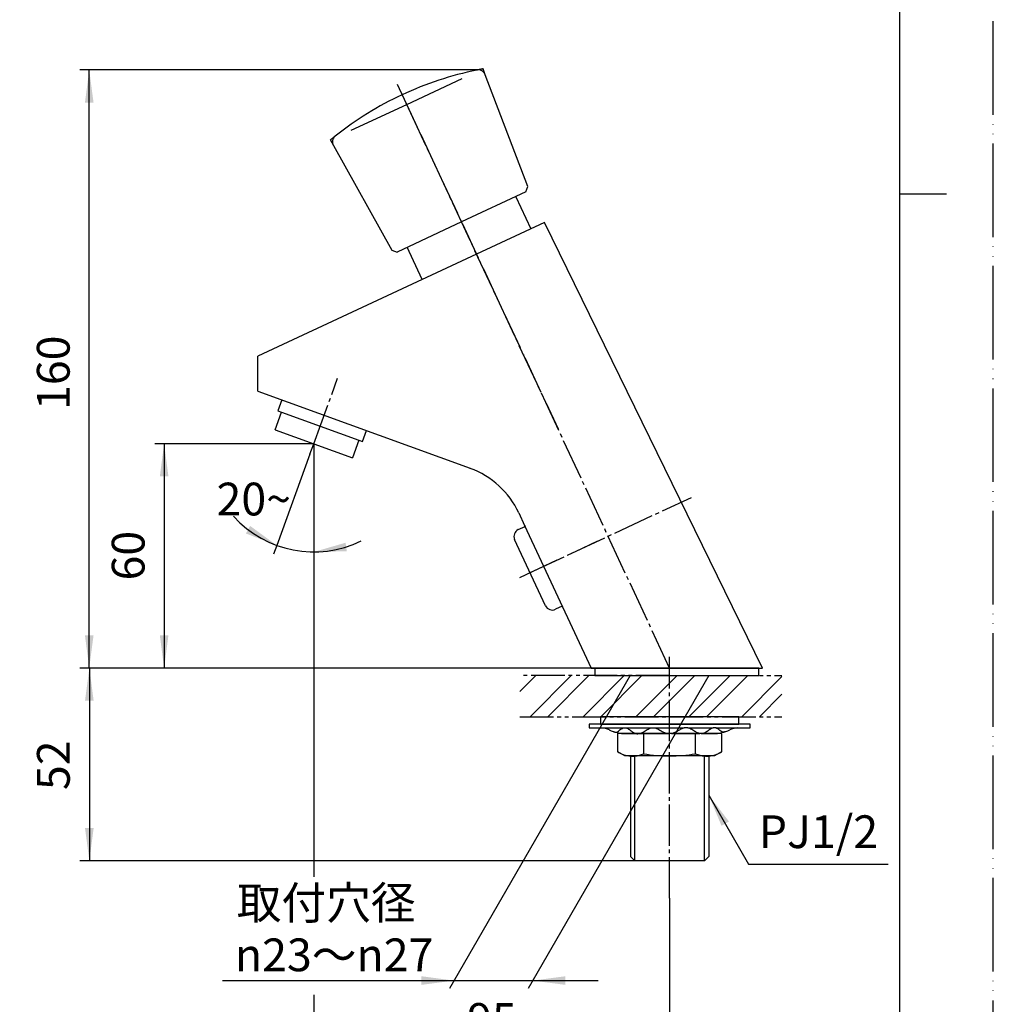
# Model space of a CAD drawing. Units: millimetres. Extents: x 0 to 525, y 0 to 742.
# Drawn here: x 265 to 525, y 155 to 418 of the extents above; entities that cross this region are included whole.
import ezdxf

# ---------------------------------------------------------------- set-up
doc = ezdxf.new("R2010")
doc.units = ezdxf.units.MM
for name, pattern in [('CENTER_DASH_DASH', [14, 9, -1, 1, -1, 1, -1]), ('DASH_CENTER', [14, 11, -1, 1, -1]), ('PHANTOM', [13, 10, -1, 0, -1, 0, -1])]:
    doc.linetypes.add(name, pattern=pattern)
for name, color, linetype in [('1', 7, 'Continuous'), ('2', 7, 'Continuous'), ('3', 7, 'Continuous'), ('5', 7, 'Continuous')]:
    doc.layers.add(name, color=color, linetype=linetype)
doc.styles.add('CONVERTER_11', font='MS Mincho.ttf', dxfattribs={"width": 0.89})
doc.styles.add('CONVERTER_12', font='txt.shx', dxfattribs={"width": 0.9})
doc.dimstyles.new('ME10_DIM_10', dxfattribs={"dimtxt": 8.75, "dimasz": 8.75, "dimexe": 2.5, "dimexo": 0, "dimgap": 2.5, "dimtad": 1, "dimtih": 1, "dimtoh": 1, "dimdsep": 46, "dimtxsty": 'CONVERTER_12', "dimsah": 1, "dimcen": 0.09, "dimclrd": 2, "dimclre": 2, "dimclrt": 7, "dimadec": 0, "dimazin": 0, "dimtfac": 1, "dimtdec": 4, "dimtix": 1, "dimtmove": 0, "dimatfit": 3, "dimfxl": 1, "dimtolj": 1, "dimtzin": 0, "dimarcsym": 0})
doc.dimstyles.new('ME10_DIM_11', dxfattribs={"dimtxt": 8.75, "dimasz": 8.75, "dimexe": 2.5, "dimexo": 0, "dimgap": 2.5, "dimtad": 1, "dimdsep": 46, "dimtxsty": 'CONVERTER_12', "dimsah": 1, "dimcen": 0.09, "dimclrd": 2, "dimclre": 2, "dimclrt": 7, "dimadec": 0, "dimazin": 0, "dimtfac": 1, "dimtdec": 4, "dimtix": 1, "dimtmove": 0, "dimatfit": 3, "dimfxl": 1, "dimtolj": 1, "dimtzin": 0, "dimarcsym": 0})
doc.dimstyles.new('ME10_DIM_12', dxfattribs={"dimtxt": 8.75, "dimasz": 8.75, "dimexe": 2.5, "dimexo": 0, "dimgap": 2.5, "dimtad": 1, "dimdsep": 46, "dimtxsty": 'CONVERTER_11', "dimsah": 1, "dimcen": 0.09, "dimclrd": 2, "dimclre": 2, "dimclrt": 7, "dimadec": 0, "dimazin": 0, "dimtfac": 1, "dimtdec": 4, "dimtix": 1, "dimtmove": 0, "dimatfit": 3, "dimfxl": 1, "dimtolj": 1, "dimtzin": 0, "dimarcsym": 0})
doc.dimstyles.new('ME10_DIM_15', dxfattribs={"dimtxt": 8.75, "dimasz": 8.75, "dimexe": 2.5, "dimexo": 0, "dimgap": 2.5, "dimtad": 1, "dimdsep": 46, "dimtxsty": 'CONVERTER_12', "dimsah": 1, "dimcen": 0.09, "dimclrd": 2, "dimclre": 2, "dimclrt": 7, "dimadec": 0, "dimazin": 0, "dimtfac": 1, "dimtdec": 4, "dimtix": 1, "dimtmove": 0, "dimatfit": 3, "dimfxl": 1, "dimtolj": 1, "dimtzin": 0, "dimarcsym": 0})
doc.dimstyles.new('ME10_DIM_16', dxfattribs={"dimtxt": 8.75, "dimasz": 8.75, "dimexe": 2.5, "dimexo": 0, "dimgap": 2.5, "dimtad": 1, "dimdsep": 46, "dimtxsty": 'CONVERTER_12', "dimsah": 1, "dimcen": 0.09, "dimclrd": 2, "dimclre": 2, "dimclrt": 7, "dimadec": 0, "dimazin": 0, "dimtfac": 1, "dimtdec": 4, "dimtix": 1, "dimtmove": 0, "dimatfit": 3, "dimfxl": 1, "dimtolj": 1, "dimtzin": 0, "dimarcsym": 0})
doc.dimstyles.new('ME10_DIM_17', dxfattribs={"dimtxt": 8.75, "dimasz": 8.75, "dimexe": 2.5, "dimexo": 0, "dimgap": 2.5, "dimtad": 1, "dimtih": 1, "dimtoh": 1, "dimdsep": 46, "dimtxsty": 'CONVERTER_12', "dimsah": 1, "dimcen": 0.09, "dimclrd": 2, "dimclre": 2, "dimclrt": 7, "dimadec": 0, "dimazin": 0, "dimtfac": 1, "dimtdec": 4, "dimtix": 1, "dimtmove": 0, "dimatfit": 3, "dimfxl": 1, "dimtolj": 1, "dimtzin": 0, "dimarcsym": 0})
doc.dimstyles.get("Standard").update_dxf_attribs({"dimtxt": 0.18, "dimasz": 0.18, "dimexe": 0.18, "dimexo": 0.0625, "dimgap": 0.09, "dimtad": 0, "dimtih": 1, "dimtoh": 1, "dimdec": 4, "dimzin": 0, "dimdsep": 46, "dimtxsty": 'Standard', "dimcen": 0.09, "dimadec": 0, "dimazin": 0, "dimtfac": 1, "dimtdec": 4, "dimtofl": 0, "dimtmove": 0, "dimatfit": 3, "dimfxl": 1, "dimtolj": 1, "dimtzin": 0, "dimarcsym": 0})
pattern_1 = [(45, (0, 0), (-14.14214, 1e-15), []), (45, (2.357, -2.357), (-14.14214, 1e-15), [])]

# ---------------------------------------------------------------- blocks, each defined once
blk = doc.blocks.new('開示A4')
at = {"layer": '1', "color": 4, "linetype": 'PHANTOM'}
blk.add_line((210, 0), (210, 297), dxfattribs=at)
at = {"layer": '1', "color": 7, "linetype": 'Continuous'}
for p, q in [((200, 148.5), (200, 287)), ((200, 10), (200, 148.5))]:
    blk.add_line(p, q, dxfattribs=at)
at = {"layer": '1', "color": 2, "linetype": 'Continuous'}
blk.add_line((200, 148.5), (205, 148.5), dxfattribs=at)
blk = doc.blocks.new('32-25', base_point=(561.51, 235.27))
at = {"layer": '1', "color": 7, "linetype": 'Continuous'}
for p, q in [((438.56, 227.08), (424.71, 227.08)), ((424.71, 222.15), (424.71, 227.08)), ((431.62, 227.08), (431.62, 221.66)), ((452.41, 227.08), (438.56, 227.08)), ((445.49, 221.66), (445.49, 227.08)), ((452.41, 227.08), (452.41, 222.15)), ((426.56, 221.08), (424.71, 222.15)), ((438.56, 221.08), (426.56, 221.08)), ((450.56, 221.08), (438.56, 221.08)), ((452.41, 222.15), (450.56, 221.08))]:
    blk.add_line(p, q, dxfattribs=at)
for centre, radius, start, end in [((428.65, 228.79), 7.73, 239.2905, 292.601), ((438.56, 262.75), 41.66, 260.4454, 270), ((438.56, 262.75), 41.66, 270, 279.5546), ((448.46, 228.79), 7.73, 247.399, 300.7095)]:
    blk.add_arc(centre, radius, start, end, dxfattribs=at)
blk = doc.blocks.new('30-201', base_point=(357.13, 274.87))
at = {"layer": '1', "color": 7, "linetype": 'Continuous'}
for p, q in [((398.14, 281.58), (399.95, 282.42)), ((405.41, 261.25), (397.17, 278.92)), ((409.88, 261.12), (408.07, 260.28))]:
    blk.add_line(p, q, dxfattribs=at)
at = {"layer": '1', "color": 4, "linetype": 'PHANTOM'}
blk.add_line((401.29, 270.08), (419.42, 278.53), dxfattribs=at)
at = {"layer": '1', "color": 7, "linetype": 'Continuous'}
for centre, start, end in [((398.98, 279.76), 115, 205), ((407.22, 262.09), 205, 295)]:
    blk.add_arc(centre, 2, start, end, dxfattribs=at)
at = {"layer": '3', "color": 7, "linetype": 'Continuous'}
for p, q in [((184.27, 281.27), (185.27, 281.3)), ((184.27, 275.7), (184.27, 281.27)), ((185.27, 281.3), (186.27, 281.27)), ((186.27, 281.27), (186.27, 275.7)), ((173.52, 270.09), (173.52, 271.89)), ((197.02, 271.89), (197.02, 270.09)), ((184.27, 266.24), (184.88, 266.17)), ((184.27, 260.13), (184.27, 266.24)), ((184.88, 266.17), (185.47, 266.16)), ((185.47, 266.16), (186.07, 266.21)), ((186.07, 266.21), (186.27, 266.24)), ((186.27, 266.24), (186.27, 260.13)), ((182.65, 264.91), (184.27, 264.46)), ((186.27, 264.46), (187.89, 264.91)), ((185.27, 260.12), (184.27, 260.16)), ((186.27, 260.16), (185.27, 260.12))]:
    blk.add_line(p, q, dxfattribs=at)
for centre, radius, start, end in [((185.26, 269.83), 12.8, 89.9318, 116.4353), ((185.29, 269.83), 12.8, 63.5647, 90.0682), ((184.89, 270.79), 11.78, 116.9097, 141.2007), ((185.66, 270.79), 11.78, 38.7993, 63.0903), ((183.5, 271.94), 9.98, 141.3304, 180.2671), ((184.14, 274.43), 9.42, 158.2166, 160.7881), ((187.04, 271.94), 9.98, 359.7329, 38.6696), ((186.41, 274.43), 9.42, 19.2119, 21.7834), ((184.61, 269.91), 5.65, 127.9158, 162.5525), ((185.2, 269.18), 6.58, 98.0741, 128.0495), ((185.35, 269.18), 6.58, 51.9505, 81.9259), ((185.93, 269.91), 5.65, 17.4475, 52.0842), ((184.22, 270.08), 5.22, 162.983, 215.1825), ((184.46, 272.55), 4.43, 170.3879, 224.2226), ((186.09, 272.55), 4.43, 315.7774, 9.6121), ((186.33, 270.08), 5.22, 324.8175, 17.017), ((184.31, 271.24), 10.85, 186.0845, 232.2202), ((185.21, 273.25), 5.46, 223.9848, 270.675), ((185.34, 273.25), 5.46, 269.325, 316.0152), ((186.23, 271.24), 10.85, 307.7798, 353.9155), ((184.97, 270.59), 6.13, 215.0532, 247.8179), ((185.58, 270.59), 6.13, 292.1821, 324.9468), ((185.2, 272.42), 12.32, 232.3357, 265.7054), ((185.35, 272.42), 12.32, 274.2946, 307.6643)]:
    blk.add_arc(centre, radius, start, end, dxfattribs=at)
at = {"layer": '5', "color": 7, "linetype": 'Continuous'}
for p, q in [((179.27, 281.19), (180.1, 281.59)), ((180.1, 281.59), (180.96, 281.92)), ((180.96, 281.92), (181.83, 282.19)), ((181.83, 282.19), (182.71, 282.4)), ((182.71, 282.4), (183.58, 282.54)), ((183.58, 282.54), (184.43, 282.62)), ((184.43, 282.62), (185.27, 282.65)), ((185.27, 282.65), (186.11, 282.62)), ((186.11, 282.62), (186.97, 282.54)), ((186.97, 282.54), (187.84, 282.4)), ((187.84, 282.4), (188.71, 282.19)), ((188.71, 282.19), (189.58, 281.92)), ((189.58, 281.92), (190.44, 281.59)), ((190.44, 281.59), (191.28, 281.19)), ((175.68, 278.3), (176.29, 278.98)), ((176.29, 278.98), (176.96, 279.62)), ((176.96, 279.62), (177.69, 280.2)), ((177.69, 280.2), (178.46, 280.72)), ((178.46, 280.72), (179.27, 281.19)), ((191.28, 281.19), (192.09, 280.72)), ((192.09, 280.72), (192.86, 280.2)), ((192.86, 280.2), (193.58, 279.62)), ((193.58, 279.62), (194.26, 278.98)), ((194.26, 278.98), (194.87, 278.3)), ((174.25, 276.07), (174.65, 276.84)), ((174.65, 276.84), (175.13, 277.59)), ((175.13, 277.59), (175.68, 278.3)), ((194.87, 278.3), (195.41, 277.59)), ((195.41, 277.59), (195.89, 276.84)), ((195.89, 276.84), (196.3, 276.07)), ((173.34, 272.92), (173.46, 273.7)), ((173.46, 273.7), (173.65, 274.49)), ((173.65, 274.49), (173.92, 275.28)), ((173.92, 275.28), (174.25, 276.07)), ((196.3, 276.07), (196.63, 275.28)), ((196.63, 275.28), (196.89, 274.49)), ((196.89, 274.49), (197.08, 273.7)), ((197.08, 273.7), (197.21, 272.92)), ((173.28, 272.15), (173.34, 272.92)), ((173.28, 271.39), (173.28, 272.15)), ((173.34, 270.63), (173.28, 271.39)), ((197.21, 272.92), (197.27, 272.15)), ((197.27, 271.39), (197.21, 270.63)), ((197.27, 272.15), (197.27, 271.39)), ((173.46, 269.84), (173.34, 270.63)), ((173.65, 269.05), (173.46, 269.84)), ((173.74, 268.78), (173.65, 269.05)), ((196.89, 269.05), (196.8, 268.78)), ((197.08, 269.84), (196.89, 269.05)), ((197.21, 270.63), (197.08, 269.84))]:
    blk.add_line(p, q, dxfattribs=at)
blk.add_arc((183.48, 272.04), 10.2, 180.8868, 194.9866, dxfattribs=at)
blk = doc.blocks.new('Y5966-0', base_point=(613.38, 572.58))
at = {"layer": '1', "color": 7, "linetype": 'Continuous'}
for p, q in [((405.12, 363.61), (387, 355.15)), ((463.38, 244.58), (405.12, 363.61)), ((387, 355.15), (328.56, 327.9)), ((328.56, 318.58), (328.56, 327.9)), ((328.56, 318.58), (385.28, 297.94)), ((398.26, 286.04), (399.84, 282.65)), ((399.84, 282.65), (399.95, 282.42)), ((399.84, 282.65), (417.59, 244.58)), ((417.59, 244.58), (438.56, 244.58)), ((438.56, 244.58), (463.38, 244.58))]:
    blk.add_line(p, q, dxfattribs=at)
blk.add_arc((377.41, 276.32), 23, 25, 70, dxfattribs=at)
blk = doc.blocks.new('30-205', base_point=(671.45, 539.7))
at = {"layer": '1', "color": 7, "linetype": 'Continuous'}
for p, q in [((335.03, 316.23), (333.96, 313.31)), ((333.96, 313.31), (334.9, 312.97)), ((333.19, 308.27), (334.9, 312.97)), ((334.9, 312.97), (355.58, 305.44)), ((333.19, 308.27), (343.53, 304.51)), ((356.52, 305.1), (357.58, 308.02)), ((355.58, 305.44), (353.87, 300.74)), ((355.58, 305.44), (356.52, 305.1)), ((343.53, 304.51), (353.87, 300.74))]:
    blk.add_line(p, q, dxfattribs=at)
at = {"layer": '2', "color": 7, "linetype": 'Continuous'}
for p, q in [((181.84, 315.96), (183.19, 316.07)), ((181.84, 313.14), (181.84, 315.96)), ((188.7, 315.96), (181.84, 315.96)), ((183.19, 316.07), (184.57, 316.12)), ((184.57, 316.12), (185.97, 316.12)), ((185.97, 316.12), (187.36, 316.07)), ((187.36, 316.07), (188.7, 315.96)), ((188.7, 315.96), (188.7, 313.14)), ((188.7, 313.14), (181.84, 313.14)), ((173.27, 312.95), (173.27, 309.21)), ((197.27, 312.96), (197.27, 309.21)), ((173.63, 308.21), (174.27, 307.57)), ((174.27, 309.21), (174.27, 304.51)), ((180.61, 307.91), (179.29, 307.66)), ((181.98, 308.1), (180.61, 307.91)), ((183.17, 307.9), (181.84, 307.77)), ((183.37, 308.21), (181.98, 308.1)), ((184.5, 307.97), (183.17, 307.9)), ((184.74, 308.26), (183.37, 308.21)), ((185.79, 307.97), (184.5, 307.97)), ((186.07, 308.26), (184.74, 308.26)), ((187.1, 307.92), (185.79, 307.97)), ((187.45, 308.19), (186.07, 308.26)), ((188.44, 307.8), (187.1, 307.92)), ((188.84, 308.07), (187.45, 308.19)), ((189.76, 307.62), (188.44, 307.8)), ((190.21, 307.87), (188.84, 308.07)), ((191.51, 307.6), (190.21, 307.87)), ((196.27, 309.21), (196.27, 304.51)), ((174.55, 305.35), (174.39, 305.06)), ((174.78, 305.63), (174.55, 305.35)), ((175.07, 305.92), (174.78, 305.63)), ((175.44, 306.19), (175.07, 305.92)), ((175.44, 305.36), (175.27, 305.09)), ((175.88, 306.47), (175.44, 306.19)), ((175.68, 305.64), (175.44, 305.36)), ((175.99, 305.91), (175.68, 305.64)), ((176.58, 306.81), (175.88, 306.47)), ((176.37, 306.18), (175.99, 305.91)), ((176.99, 306.52), (176.37, 306.18)), ((177.39, 307.13), (176.58, 306.81)), ((177.74, 306.83), (176.99, 306.52)), ((178.29, 307.42), (177.39, 307.13)), ((178.58, 307.12), (177.74, 306.83)), ((179.29, 307.66), (178.29, 307.42)), ((179.52, 307.37), (178.58, 307.12)), ((180.52, 307.57), (179.52, 307.37)), ((181.84, 307.77), (180.52, 307.57)), ((191.03, 307.37), (189.76, 307.62)), ((191.96, 307.12), (191.03, 307.37)), ((192.49, 307.35), (191.51, 307.6)), ((192.81, 306.83), (191.96, 307.12)), ((193.37, 307.05), (192.49, 307.35)), ((193.55, 306.52), (192.81, 306.83)), ((194.15, 306.73), (193.37, 307.05)), ((194.17, 306.18), (193.55, 306.52)), ((194.82, 306.38), (194.15, 306.73)), ((194.56, 305.91), (194.17, 306.18)), ((194.87, 305.64), (194.56, 305.91)), ((195.23, 306.1), (194.82, 306.38)), ((195.11, 305.36), (194.87, 305.64)), ((195.28, 305.09), (195.11, 305.36)), ((195.58, 305.82), (195.23, 306.1)), ((195.85, 305.54), (195.58, 305.82)), ((196.06, 305.25), (195.85, 305.54)), ((196.19, 304.97), (196.06, 305.25)), ((174.3, 304.78), (174.27, 304.51)), ((174.27, 304.51), (174.3, 304.23)), ((174.39, 305.06), (174.3, 304.78)), ((174.3, 304.23), (174.39, 303.95)), ((174.39, 303.95), (174.55, 303.67)), ((174.55, 303.67), (174.78, 303.38)), ((174.78, 303.38), (175.07, 303.1)), ((175.07, 303.1), (175.44, 302.82)), ((175.16, 304.82), (175.12, 304.55)), ((175.12, 304.55), (175.14, 304.29)), ((175.14, 304.29), (175.22, 304.02)), ((175.27, 305.09), (175.16, 304.82)), ((175.22, 304.02), (175.37, 303.74)), ((175.37, 303.74), (175.59, 303.47)), ((175.44, 302.82), (176.04, 302.46)), ((175.59, 303.47), (175.88, 303.2)), ((175.88, 303.2), (176.24, 302.93)), ((176.24, 302.93), (176.83, 302.58)), ((176.83, 302.58), (177.54, 302.26)), ((193.19, 302.34), (193.88, 302.67)), ((193.88, 302.67), (194.31, 302.93)), ((194.31, 302.93), (194.67, 303.2)), ((194.33, 302.37), (194.96, 302.73)), ((194.67, 303.2), (194.96, 303.47)), ((194.96, 303.47), (195.17, 303.74)), ((194.96, 302.73), (195.36, 303)), ((195.17, 303.74), (195.32, 304.02)), ((195.38, 304.82), (195.28, 305.09)), ((195.32, 304.02), (195.4, 304.29)), ((195.36, 303), (195.68, 303.29)), ((195.42, 304.55), (195.38, 304.82)), ((195.4, 304.29), (195.42, 304.55)), ((195.68, 303.29), (195.93, 303.57)), ((195.93, 303.57), (196.11, 303.86)), ((196.11, 303.86), (196.22, 304.14)), ((196.26, 304.69), (196.19, 304.97)), ((196.22, 304.14), (196.27, 304.42)), ((196.27, 304.42), (196.26, 304.69)), ((176.04, 302.46), (176.77, 302.12)), ((176.77, 302.12), (177.6, 301.81)), ((177.54, 302.26), (178.36, 301.96)), ((177.6, 301.81), (178.54, 301.53)), ((178.36, 301.96), (179.28, 301.71)), ((178.54, 301.53), (179.54, 301.3)), ((179.28, 301.71), (180.27, 301.49)), ((179.54, 301.3), (180.88, 301.06)), ((180.27, 301.49), (181.57, 301.27)), ((180.88, 301.06), (182.26, 300.89)), ((181.57, 301.27), (182.91, 301.13)), ((182.26, 300.89), (183.65, 300.79)), ((182.91, 301.13), (184.24, 301.05)), ((183.65, 300.79), (185.01, 300.75)), ((184.24, 301.05), (185.27, 301.04)), ((185.01, 300.75), (185.27, 300.74)), ((185.27, 301.04), (186.57, 301.06)), ((185.27, 300.74), (186.62, 300.77)), ((186.57, 301.06), (187.91, 301.15)), ((186.62, 300.77), (188, 300.86)), ((187.91, 301.15), (189.24, 301.31)), ((188, 300.86), (189.39, 301.02)), ((189.24, 301.31), (190.53, 301.54)), ((189.39, 301.02), (190.74, 301.24)), ((190.53, 301.54), (191.5, 301.77)), ((190.74, 301.24), (191.76, 301.47)), ((191.5, 301.77), (192.4, 302.03)), ((191.76, 301.47), (192.72, 301.74)), ((192.4, 302.03), (193.19, 302.34)), ((192.72, 301.74), (193.58, 302.04)), ((193.58, 302.04), (194.33, 302.37))]:
    blk.add_line(p, q, dxfattribs=at)
for centre, radius, start, end in [((184.39, 287.04), 26.23, 95.5728, 103.5816), ((186.15, 287.04), 26.23, 76.4184, 84.4272), ((177.44, 306.98), 4.99, 114.3072, 138.4027), ((177.07, 308.64), 2.86, 105.2588, 168.484), ((181.44, 298.83), 14.07, 103.1617, 115.4927), ((183.49, 294.6), 18.26, 94.5621, 113.1306), ((185.27, 281.43), 31.54, 84.1176, 95.8824), ((187.05, 294.6), 18.26, 66.8694, 85.4379), ((189.11, 298.83), 14.07, 64.5073, 76.8383), ((193.47, 308.64), 2.86, 11.516, 74.7412), ((193.11, 306.98), 4.99, 41.5973, 65.6928), ((174.88, 309.21), 1.6, 137.4703, 218.5361), ((194.89, 309.59), 2.45, 304.4276, 343.8124), ((195.64, 309.2), 1.63, 349.4837, 42.3229)]:
    blk.add_arc(centre, radius, start, end, dxfattribs=at)
at = {"layer": '3', "color": 7, "linetype": 'Continuous'}
for p, q in [((175.77, 305.72), (175.77, 305.55)), ((176.64, 305.16), (176.58, 304.92)), ((176.76, 305.42), (176.64, 305.16)), ((176.96, 305.67), (176.76, 305.42)), ((177.22, 305.92), (176.96, 305.67)), ((177.56, 306.17), (177.22, 305.92)), ((178.11, 306.49), (177.56, 306.17)), ((178.79, 306.78), (178.11, 306.49)), ((179.57, 307.04), (178.79, 306.78)), ((180.44, 307.27), (179.57, 307.04)), ((181.61, 307.49), (180.44, 307.27)), ((182.84, 307.65), (181.61, 307.49)), ((184.07, 307.74), (182.84, 307.65)), ((185.27, 307.77), (184.07, 307.74)), ((186.47, 307.74), (185.27, 307.77)), ((187.7, 307.65), (186.47, 307.74)), ((188.93, 307.49), (187.7, 307.65)), ((190.1, 307.27), (188.93, 307.49)), ((190.97, 307.04), (190.1, 307.27)), ((191.75, 306.78), (190.97, 307.04)), ((192.43, 306.49), (191.75, 306.78)), ((192.99, 306.17), (192.43, 306.49)), ((193.32, 305.92), (192.99, 306.17)), ((193.59, 305.67), (193.32, 305.92)), ((193.78, 305.42), (193.59, 305.67)), ((193.91, 305.16), (193.78, 305.42)), ((193.97, 304.92), (193.91, 305.16)), ((194.77, 305.72), (194.77, 305.55)), ((176.58, 304.92), (176.58, 304.67)), ((176.58, 304.67), (176.64, 304.43)), ((176.64, 304.43), (176.76, 304.17)), ((176.76, 304.17), (176.96, 303.92)), ((176.81, 305.07), (176.77, 304.85)), ((176.77, 304.85), (176.79, 304.61)), ((176.79, 304.61), (176.86, 304.37)), ((176.86, 304.37), (177.01, 304.12)), ((176.96, 303.92), (177.22, 303.67)), ((177.01, 304.12), (177.22, 303.87)), ((177.22, 303.87), (177.5, 303.62)), ((177.22, 303.67), (177.56, 303.42)), ((177.5, 303.62), (177.86, 303.37)), ((177.56, 303.42), (178.11, 303.1)), ((177.86, 303.37), (178.44, 303.06)), ((178.11, 303.1), (178.79, 302.81)), ((178.44, 303.06), (179.14, 302.78)), ((178.79, 302.81), (179.57, 302.55)), ((179.14, 302.78), (179.94, 302.53)), ((179.57, 302.55), (180.44, 302.32)), ((179.94, 302.53), (180.83, 302.32)), ((190.1, 302.32), (190.97, 302.55)), ((190.17, 302.42), (191.01, 302.65)), ((190.97, 302.55), (191.75, 302.81)), ((191.01, 302.65), (191.77, 302.92)), ((191.75, 302.81), (192.43, 303.1)), ((191.77, 302.92), (192.41, 303.22)), ((192.41, 303.22), (192.81, 303.45)), ((192.43, 303.1), (192.99, 303.42)), ((192.81, 303.45), (193.15, 303.7)), ((192.99, 303.42), (193.32, 303.67)), ((193.15, 303.7), (193.4, 303.95)), ((193.32, 303.67), (193.59, 303.92)), ((193.4, 303.95), (193.59, 304.2)), ((193.59, 304.2), (193.71, 304.45)), ((193.59, 303.92), (193.78, 304.17)), ((193.71, 304.45), (193.77, 304.69)), ((193.76, 304.94), (193.73, 305.07)), ((193.77, 304.69), (193.76, 304.94)), ((193.78, 304.17), (193.91, 304.43)), ((193.91, 304.43), (193.97, 304.67)), ((193.97, 304.67), (193.97, 304.92)), ((180.44, 302.32), (181.61, 302.1)), ((180.83, 302.32), (182.01, 302.11)), ((181.61, 302.1), (182.84, 301.94)), ((182.01, 302.11), (183.23, 301.97)), ((182.84, 301.94), (184.07, 301.85)), ((183.23, 301.97), (184.44, 301.9)), ((184.07, 301.85), (185.27, 301.82)), ((184.44, 301.9), (185.62, 301.89)), ((185.27, 301.82), (186.47, 301.85)), ((185.62, 301.89), (186.83, 301.94)), ((186.47, 301.85), (187.7, 301.94)), ((186.83, 301.94), (188.05, 302.05)), ((187.7, 301.94), (188.93, 302.1)), ((188.05, 302.05), (189.25, 302.23)), ((188.93, 302.1), (190.1, 302.32)), ((189.25, 302.23), (190.17, 302.42))]:
    blk.add_line(p, q, dxfattribs=at)
for centre, radius, start, end in [((178.81, 306.01), 3.07, 188.5969, 252.7649), ((191.73, 306.02), 3.08, 287.408, 351.2354), ((183.81, 316.92), 15.05, 246.875, 265.0023), ((186.72, 316.99), 15.13, 275.0555, 293.093), ((185.28, 327.39), 25.62, 263.7692, 276.2106)]:
    blk.add_arc(centre, radius, start, end, dxfattribs=at)
at = {"layer": '5', "color": 7, "linetype": 'Continuous'}
for p, q in [((178.53, 315.62), (179.92, 315.89)), ((179.92, 315.89), (181.37, 316.1)), ((181.37, 316.1), (182.83, 316.23)), ((182.83, 316.23), (184.28, 316.3)), ((184.28, 316.3), (185.69, 316.31)), ((185.69, 316.31), (187.13, 316.27)), ((187.13, 316.27), (188.59, 316.16)), ((188.59, 316.16), (190.05, 315.98)), ((190.05, 315.98), (191.47, 315.74)), ((191.47, 315.74), (192.55, 315.5)), ((173.18, 312.78), (173.35, 313.08)), ((173.35, 313.08), (173.59, 313.39)), ((173.59, 313.39), (173.9, 313.69)), ((173.9, 313.69), (174.29, 313.98)), ((174.29, 313.98), (174.92, 314.36)), ((174.92, 314.36), (175.66, 314.72)), ((175.66, 314.72), (176.52, 315.06)), ((176.52, 315.06), (177.48, 315.36)), ((177.48, 315.36), (178.53, 315.62)), ((192.55, 315.5), (193.55, 315.21)), ((193.55, 315.21), (194.46, 314.89)), ((194.46, 314.89), (195.27, 314.55)), ((195.27, 314.55), (195.96, 314.17)), ((195.96, 314.17), (196.39, 313.88)), ((196.39, 313.88), (196.75, 313.59)), ((196.75, 313.59), (197.04, 313.29)), ((197.04, 313.29), (197.26, 312.98)), ((173.02, 312.2), (173.07, 312.49)), ((173.04, 311.91), (173.02, 312.2)), ((173.11, 311.61), (173.04, 311.91)), ((173.07, 312.49), (173.18, 312.78)), ((173.25, 311.32), (173.11, 311.61)), ((173.27, 311.29), (173.25, 311.32)), ((197.26, 312.98), (197.41, 312.68)), ((197.39, 311.51), (197.27, 311.29)), ((197.49, 311.81), (197.39, 311.51)), ((197.41, 312.68), (197.5, 312.39)), ((197.52, 312.1), (197.49, 311.81)), ((197.5, 312.39), (197.52, 312.1))]:
    blk.add_line(p, q, dxfattribs=at)
for centre, start, end in [((177, 314.65), 207.7401, 212.2337), ((193.54, 314.65), 327.7663, 332.2599)]:
    blk.add_arc(centre, 4.41, start, end, dxfattribs=at)
blk = doc.blocks.new('U1-76X-Y', base_point=(82.26, 126.06))
at = {"layer": '1', "color": 7, "linetype": 'Continuous'}
for p, q in [((397.48, 370.52), (401.5, 361.91)), ((372.5, 348.39), (368.48, 357))]:
    blk.add_line(p, q, dxfattribs=at)
at = {"layer": '3', "color": 7, "linetype": 'Continuous'}
for p, q in [((169.27, 359.43), (169.27, 354.7)), ((201.27, 359.43), (201.27, 354.7)), ((169.29, 354.43), (169.27, 354.7)), ((169.35, 354.01), (169.29, 354.43)), ((169.49, 353.59), (169.35, 354.01)), ((169.69, 353.17), (169.49, 353.59))]:
    blk.add_line(p, q, dxfattribs=at)
blk = doc.blocks.new('31-76-M1-118', base_point=(-1009.29, -427.83))
at = {"layer": '1', "color": 5, "linetype": 'PHANTOM'}
for p, q in [((673.25, -129.56), (672.65, -127.99)), ((631.87, -147.01), (632.68, -148.48))]:
    blk.add_line(p, q, dxfattribs=at)
at = {"layer": '1', "color": 7, "linetype": 'Continuous'}
for p, q in [((652.26, -137.5), (667.04, -130.61)), ((684.64, -159.43), (673.25, -129.56)), ((637.47, -144.39), (652.26, -137.5)), ((632.68, -148.48), (648.25, -176.41)), ((684.12, -160.87), (684.64, -159.43)), ((684.12, -160.87), (666.9, -168.9)), ((666.9, -168.9), (649.68, -176.93)), ((648.25, -176.41), (649.68, -176.93))]:
    blk.add_line(p, q, dxfattribs=at)
for centre, radius, start, end in [((689.08, -216.48), 90, 101.6066, 115), ((671.38, -130.28), 2, 90, 101.6066), ((671.38, -130.28), 2, 20.8723, 90), ((689.08, -216.48), 90, 115, 128.3934), ((634.43, -147.51), 2, 128.3934, 209.1277)]:
    blk.add_arc(centre, radius, start, end, dxfattribs=at)
at = {"layer": '1', "color": 5, "linetype": 'PHANTOM'}
for start, end in [(100.5225, 101.6066), (128.3934, 129.4775)]:
    blk.add_arc((689.08, -216.48), 90, start, end, dxfattribs=at)
at = {"layer": '3', "color": 7, "linetype": 'Continuous'}
for p, q in [((458.5, -16.02), (459.91, -15.65)), ((459.91, -15.65), (461.39, -15.34)), ((460.53, -15.98), (462.03, -15.71)), ((461.39, -15.34), (462.92, -15.08)), ((462.03, -15.71), (463.55, -15.49)), ((462.92, -15.08), (464.48, -14.88)), ((463.55, -15.49), (465.46, -15.3)), ((464.48, -14.88), (466.06, -14.74)), ((465.46, -15.3), (467.34, -15.19)), ((466.06, -14.74), (467.63, -14.66)), ((467.34, -15.19), (469.19, -15.15)), ((467.63, -14.66), (469.19, -14.63)), ((452.75, -18.63), (453.38, -18.21)), ((453.14, -18.54), (453.93, -18.12)), ((453.38, -18.21), (454.07, -17.8)), ((453.93, -18.12), (455.08, -17.6)), ((454.07, -17.8), (454.83, -17.4)), ((454.83, -17.4), (455.95, -16.9)), ((455.08, -17.6), (456.33, -17.12)), ((455.95, -16.9), (457.17, -16.44)), ((456.33, -17.12), (457.66, -16.69)), ((457.17, -16.44), (458.5, -16.02)), ((457.66, -16.69), (459.07, -16.31)), ((459.07, -16.31), (460.53, -15.98)), ((449.88, -21.3), (450.25, -20.82)), ((450.25, -20.82), (450.68, -20.35)), ((450.68, -20.35), (451.19, -19.88)), ((451.19, -19.88), (451.77, -19.42)), ((451.43, -19.68), (452.38, -18.92)), ((451.77, -19.42), (452.42, -18.97)), ((452.38, -18.92), (452.75, -18.63)), ((452.42, -18.97), (453.14, -18.54)), ((486.95, -19.68), (485.99, -18.92)), ((446.82, -52.22), (449.12, -23.35)), ((449.12, -23.35), (449.14, -23.2)), ((449.14, -23.2), (449.22, -22.73)), ((449.22, -22.73), (449.38, -22.26)), ((449.38, -22.26), (449.6, -21.78)), ((449.6, -21.78), (449.88, -21.3)), ((491.55, -52.22), (489.25, -23.35)), ((449.12, -168.21), (446.82, -139.34)), ((489.25, -168.21), (491.55, -139.34)), ((449.14, -168.36), (449.12, -168.21)), ((449.22, -168.83), (449.14, -168.36)), ((449.38, -169.3), (449.22, -168.83)), ((449.6, -169.78), (449.38, -169.3)), ((449.88, -170.26), (449.6, -169.78)), ((450.25, -170.73), (449.88, -170.26)), ((450.68, -171.21), (450.25, -170.73)), ((451.19, -171.68), (450.68, -171.21)), ((451.77, -172.14), (451.19, -171.68)), ((452.38, -172.64), (451.43, -171.88)), ((452.42, -172.59), (451.77, -172.14)), ((452.75, -172.93), (452.38, -172.64)), ((453.14, -173.02), (452.42, -172.59)), ((453.38, -173.35), (452.75, -172.93)), ((453.93, -173.44), (453.14, -173.02)), ((454.07, -173.76), (453.38, -173.35)), ((455.08, -173.96), (453.93, -173.44)), ((485.99, -172.64), (486.95, -171.88)), ((454.83, -174.16), (454.07, -173.76)), ((455.95, -174.66), (454.83, -174.16)), ((456.33, -174.44), (455.08, -173.96)), ((457.17, -175.12), (455.95, -174.66)), ((457.66, -174.87), (456.33, -174.44)), ((458.5, -175.54), (457.17, -175.12)), ((459.07, -175.25), (457.66, -174.87)), ((459.91, -175.9), (458.5, -175.54)), ((460.53, -175.58), (459.07, -175.25)), ((461.39, -176.22), (459.91, -175.9)), ((462.03, -175.85), (460.53, -175.58)), ((462.92, -176.48), (461.39, -176.22)), ((463.55, -176.06), (462.03, -175.85)), ((465.46, -176.26), (463.55, -176.06)), ((464.48, -176.68), (462.92, -176.48)), ((466.06, -176.82), (464.48, -176.68)), ((467.34, -176.37), (465.46, -176.26)), ((467.63, -176.9), (466.06, -176.82)), ((469.19, -176.41), (467.34, -176.37)), ((469.19, -176.93), (467.63, -176.9))]:
    blk.add_line(p, q, dxfattribs=at)
for centre, radius, start, end in [((469.47, -54.55), 39.92, 76.1826, 90.4019), ((469.22, -61.24), 46.08, 82.8295, 90.046), ((470.49, -51.94), 36.71, 73.9489, 82.9842), ((473.7, -37.86), 22.71, 63.7091, 76.4907), ((474.65, -37.95), 22.11, 61.2669, 74.2806), ((478.09, -28.98), 12.8, 60.8225, 63.7374), ((478.09, -28.98), 12.8, 51.8644, 60.8225), ((480.55, -27.43), 10.05, 40.4009, 61.9379), ((484.82, -23.82), 4.46, 6.0162, 40.5535), ((467.73, -84.09), 40.91, 97.0158, 106.0511), ((469.15, -94.44), 51.37, 89.954, 97.1705), ((469.23, -94.44), 51.37, 82.8295, 90.046), ((470.64, -84.09), 40.91, 73.9489, 82.9842), ((456.52, -56.76), 11.2, 118.0621, 139.1478), ((463.1, -68.49), 24.65, 105.7194, 118.7331), ((475.28, -68.49), 24.65, 61.2669, 74.2806), ((481.86, -56.76), 11.2, 40.8522, 61.9379), ((454.79, -52.07), 7.97, 181.043, 244.9813), ((483.57, -52.06), 7.99, 295.0828, 358.9068), ((465.87, -33.05), 29.96, 241.1595, 263.4957), ((472.51, -33.07), 29.94, 276.4815, 298.8407), ((469.18, -14.11), 49.17, 262.1669, 270.0062), ((469.18, -14.11), 49.17, 270.0062, 277.8444), ((465.87, -158.51), 29.96, 96.5043, 118.8405), ((469.18, -177.45), 49.17, 89.9938, 97.8331), ((469.18, -177.45), 49.17, 82.1556, 89.9938), ((472.51, -158.48), 29.94, 61.1593, 83.5185), ((454.79, -139.49), 7.97, 115.0187, 178.957), ((483.57, -139.49), 7.99, 1.0932, 64.9172), ((456.52, -134.79), 11.2, 220.8522, 241.9379), ((463.1, -123.07), 24.65, 241.2669, 254.2806), ((475.28, -123.07), 24.65, 285.7194, 298.7331), ((481.86, -134.79), 11.2, 298.0621, 319.1478), ((467.73, -107.47), 40.91, 253.9489, 262.9842), ((470.64, -107.47), 40.91, 277.0158, 286.0511), ((469.15, -97.11), 51.37, 262.8295, 270.046), ((469.23, -97.11), 51.37, 269.954, 277.1705), ((484.82, -167.74), 4.46, 319.4465, 353.9838), ((480.55, -164.13), 10.05, 298.0621, 319.5991), ((474.65, -153.6), 22.11, 285.7194, 298.7331), ((478.09, -162.58), 12.8, 296.2626, 308.1356), ((469.47, -137), 39.92, 269.5981, 283.8174), ((469.22, -130.32), 46.08, 269.954, 277.1705), ((470.49, -139.61), 36.71, 277.0158, 286.0511), ((473.7, -153.69), 22.71, 283.5093, 296.2909)]:
    blk.add_arc(centre, radius, start, end, dxfattribs=at)
blk = doc.blocks.new('U1-76XS-Y', base_point=(217.75, -138.46))
at = {"layer": '1', "color": 4, "linetype": 'PHANTOM'}
blk.add_line((366.5, 399.11), (408.76, 308.48), dxfattribs=at)
at = {"layer": '1'}
for name, p in [('31-76-M1-118', (-1293.21, 104.83)), ('U1-76X-Y', (82.26, 126.06))]:
    blk.add_blockref(name, p, dxfattribs=at)
blk = doc.blocks.new('98-166', base_point=(480.3, 183.45))
at = {"layer": '1', "color": 7, "linetype": 'Continuous'}
for p, q in [((438.56, 244.58), (418.59, 244.58)), ((418.59, 244.58), (418.59, 242.58)), ((418.59, 242.58), (428.06, 242.58)), ((428.06, 242.58), (449.06, 242.58)), ((462.38, 244.58), (438.56, 244.58)), ((449.06, 242.58), (462.38, 242.58)), ((462.38, 242.58), (462.38, 244.58))]:
    blk.add_line(p, q, dxfattribs=at)
blk = doc.blocks.new('92-53', base_point=(420.06, 229.58))
at = {"layer": '1', "color": 7, "linetype": 'Continuous'}
for p, q in [((420.06, 231.58), (420.06, 229.58)), ((438.56, 231.58), (420.06, 231.58)), ((457.06, 231.58), (438.56, 231.58)), ((457.06, 229.58), (457.06, 231.58)), ((420.06, 229.58), (438.56, 229.58)), ((438.56, 229.58), (457.06, 229.58))]:
    blk.add_line(p, q, dxfattribs=at)
blk = doc.blocks.new('73-1-21_5', base_point=(229.18, 187.16))
at = {"layer": '1', "color": 7, "linetype": 'Continuous'}
for p, q in [((249.77, 178.59), (249.77, 178.19)), ((258.37, 178.59), (249.77, 178.59)), ((249.77, 178.19), (251.07, 178.19)), ((251.07, 178.19), (253.43, 178.19)), ((253.71, 178.19), (256.42, 178.19)), ((256.81, 178.19), (259.94, 178.19)), ((266.97, 178.59), (258.37, 178.59)), ((260.32, 178.19), (263.03, 178.19)), ((263.32, 178.19), (265.67, 178.19)), ((265.67, 178.19), (266.97, 178.19)), ((266.97, 178.19), (266.97, 178.59)), ((253.68, 177.59), (253.57, 177.59)), ((253.68, 177.59), (254.8, 177.59)), ((255.15, 177.59), (258.17, 177.59)), ((258.57, 177.59), (261.6, 177.59)), ((261.94, 177.59), (263.06, 177.59)), ((263.17, 177.59), (263.06, 177.59))]:
    blk.add_line(p, q, dxfattribs=at)
for centre, radius, start, end in [((251.07, 176.19), 2, 64.1581, 90), ((253.68, 181.59), 4, 244.1581, 270), ((263.06, 181.59), 4, 270, 295.8419), ((265.67, 176.19), 2, 90, 115.8419)]:
    blk.add_arc(centre, radius, start, end, dxfattribs=at)
for points in [[(252.39, 177.81), (252.42, 177.79), (252.48, 177.77), (252.62, 177.73), (252.82, 177.78), (253, 177.93), (253.2, 178.09), (253.39, 178.19), (253.57, 178.21), (253.8, 178.18), (254.1, 178.02), (254.41, 177.76), (254.72, 177.59), (254.97, 177.57), (255.25, 177.6), (255.59, 177.76), (255.98, 178.02), (256.33, 178.19), (256.61, 178.22), (256.87, 178.19), (257.17, 178.07), (257.49, 177.87), (257.81, 177.68), (258.08, 177.59), (258.27, 177.59), (258.34, 177.59), (258.37, 177.59)], [(264.36, 177.81), (264.32, 177.79), (264.26, 177.77), (264.12, 177.73), (263.93, 177.78), (263.74, 177.93), (263.55, 178.09), (263.35, 178.19), (263.18, 178.21), (262.94, 178.18), (262.65, 178.02), (262.33, 177.76), (262.02, 177.59), (261.77, 177.57), (261.5, 177.6), (261.15, 177.76), (260.77, 178.02), (260.42, 178.19), (260.13, 178.22), (259.88, 178.19), (259.58, 178.07), (259.26, 177.87), (258.93, 177.68), (258.66, 177.59), (258.47, 177.59), (258.4, 177.59), (258.37, 177.59)]]:
    blk.add_open_spline(points, degree=3, knots=[0, 0, 0, 0, 0.108357, 0.210033, 0.426183, 0.669656, 0.927904, 1.173424, 1.315728, 1.458193, 1.872551, 2.299465, 2.709587, 2.882732, 3.057615, 3.525578, 4.003559, 4.468621, 4.662222, 4.856677, 5.230914, 5.614858, 5.993224, 6.356691, 6.456028, 6.55672, 6.55672, 6.55672, 6.55672], dxfattribs=at)
blk = doc.blocks.new('35-246', base_point=(475.56, 219.58))
at = {"layer": '1', "color": 7, "linetype": 'Continuous'}
for p, q in [((428.08, 221.08), (428.08, 194.25)), ((449.03, 221.08), (449.03, 194.25)), ((429.24, 193.08), (428.08, 194.25)), ((447.87, 193.08), (429.24, 193.08)), ((449.03, 194.25), (447.87, 193.08))]:
    blk.add_line(p, q, dxfattribs=at)
at = {"layer": '1', "color": 2, "linetype": 'Continuous'}
for p, q in [((429.24, 193.08), (429.24, 221.08)), ((447.87, 193.08), (447.87, 221.08))]:
    blk.add_line(p, q, dxfattribs=at)
blk = doc.blocks.new('*D15')
at = {"layer": '1', "color": 2, "linetype": 'Continuous'}
for p, q in [((343.53, 301.69), (343.53, 188.82)), ((438.56, 183.08), (438.56, 138.58)), ((343.53, 157.28), (343.53, 138.58)), ((343.53, 141.08), (438.56, 141.08))]:
    blk.add_line(p, q, dxfattribs=at)
at = {"layer": '1', "color": 2}
for points in [[(352.28, 142.24), (352.28, 139.93), (343.53, 141.08)], [(429.81, 139.93), (429.81, 142.24), (438.56, 141.08)]]:
    blk.add_solid(points, dxfattribs=at)
at = {"layer": '1', "color": 7, "insert": (384.48, 143.58), "char_height": 8.75, "attachment_point": 7, "rotation": 0.0001, "line_spacing_factor": 0.60024, "style": 'CONVERTER_12'}
blk.add_mtext('95', dxfattribs=at)
blk = doc.blocks.new('*D16')
at = {"layer": '1', "color": 2, "linetype": 'Continuous'}
for p, q in [((343.53, 304.51), (301.06, 304.51)), ((303.56, 304.51), (303.56, 244.58)), ((417.59, 244.58), (301.06, 244.58))]:
    blk.add_line(p, q, dxfattribs=at)
at = {"layer": '1', "color": 2}
for points in [[(304.71, 295.76), (302.41, 295.76), (303.56, 304.51)], [(302.41, 253.33), (304.71, 253.33), (303.56, 244.58)]]:
    blk.add_solid(points, dxfattribs=at)
at = {"layer": '1', "color": 7, "insert": (301.06, 267.98), "char_height": 8.75, "attachment_point": 7, "rotation": 90, "line_spacing_factor": 0.60024, "style": 'CONVERTER_12'}
blk.add_mtext('60', dxfattribs=at)
blk = doc.blocks.new('*D17')
at = {"color": 2, "linetype": 'Continuous'}
for p, q in [((428.06, 242.58), (379.75, 158.92)), ((449.06, 242.58), (400.75, 158.92)), ((319.13, 161.08), (381, 161.08)), ((381, 161.08), (402, 161.08)), ((402, 161.08), (419.5, 161.08))]:
    blk.add_line(p, q, dxfattribs=at)
at = {"color": 2}
for points in [[(372.25, 159.93), (372.25, 162.24), (381, 161.08)], [(410.75, 162.24), (410.75, 159.93), (402, 161.08)]]:
    blk.add_solid(points, dxfattribs=at)
at = {"color": 7, "insert": (322.46, 163.58), "char_height": 8.75, "attachment_point": 7, "rotation": 0.0001, "line_spacing_factor": 0.454545, "style": 'CONVERTER_11'}
blk.add_mtext('\\C7;{\\Fgdt;n}\\C7;23\\C7;～{\\Fgdt;n}27', dxfattribs=at)
blk = doc.blocks.new('*D20')
at = {"layer": '1', "color": 2, "linetype": 'Continuous'}
for p, q in [((387.47, 404.38), (281.06, 404.38)), ((283.56, 244.58), (283.56, 404.38)), ((417.59, 244.58), (281.06, 244.58))]:
    blk.add_line(p, q, dxfattribs=at)
at = {"layer": '1', "color": 2}
for points in [[(284.71, 395.63), (282.41, 395.63), (283.56, 404.38)], [(282.41, 253.33), (284.71, 253.33), (283.56, 244.58)]]:
    blk.add_solid(points, dxfattribs=at)
at = {"layer": '1', "color": 7, "insert": (281.06, 313.54), "char_height": 8.75, "attachment_point": 7, "rotation": 90, "line_spacing_factor": 0.60024, "style": 'CONVERTER_12'}
blk.add_mtext('160', dxfattribs=at)
blk = doc.blocks.new('*D21')
at = {"layer": '1', "color": 2, "linetype": 'Continuous'}
for p, q in [((418.59, 244.58), (281.09, 244.58)), ((283.59, 244.58), (283.59, 193.08)), ((429.24, 193.08), (281.09, 193.08))]:
    blk.add_line(p, q, dxfattribs=at)
at = {"layer": '1', "color": 2}
for points in [[(284.74, 235.83), (282.43, 235.83), (283.59, 244.58)], [(282.43, 201.83), (284.74, 201.83), (283.59, 193.08)]]:
    blk.add_solid(points, dxfattribs=at)
at = {"layer": '1', "color": 7, "insert": (281.09, 211.98), "char_height": 8.75, "attachment_point": 7, "rotation": 90, "line_spacing_factor": 0.60024, "style": 'CONVERTER_12'}
blk.add_mtext('52', dxfattribs=at)
blk = doc.blocks.new('*D22')
at = {"layer": '1', "color": 2, "linetype": 'Continuous'}
for p, q in [((342.5, 301.69), (333.64, 277.35)), ((343.53, 301.69), (343.53, 275.6)), ((333.64, 277.35), (332.79, 275)), ((343.53, 275.6), (343.53, 273.1))]:
    blk.add_line(p, q, dxfattribs=at)
blk.add_arc((343.53, 304.51), 28.9, 222.1044, 296.0179, dxfattribs=at)
at = {"layer": '1', "color": 2}
for points in [[(325.41, 280.53), (326.52, 282.56), (333.64, 277.35)], [(352.01, 278.06), (352.35, 275.78), (343.53, 275.6)]]:
    blk.add_solid(points, dxfattribs=at)
at = {"layer": '1', "color": 7, "insert": (317.56, 285.36), "char_height": 8.75, "attachment_point": 7, "line_spacing_factor": 0.60024, "style": 'CONVERTER_12'}
blk.add_mtext('20{\\Fgdt;~}', dxfattribs=at)

msp = doc.modelspace()

# ---------------------------------------------------------------- hatches: boundary and pattern name
at = {"linetype": 'Continuous'}
h = msp.add_hatch(dxfattribs=at)
h.set_pattern_fill('CUSTOM17', color=4, scale=10, angle=45, pattern_type=2)
h.set_pattern_definition(pattern_1)
h.paths.add_polyline_path([(398.557, 242.583), (398.557, 231.583), (438.535, 231.583), (438.535, 242.583)])
h = msp.add_hatch(dxfattribs=at)
h.set_pattern_fill('CUSTOM18', color=4, scale=10, angle=45, pattern_type=2)
h.set_pattern_definition(pattern_1)
h.paths.add_polyline_path([(438.58, 242.583), (438.58, 231.583), (468.557, 231.583), (468.557, 242.583)])

# ---------------------------------------------------------------- linework, layer by layer
at = {"layer": '1', "color": 2, "linetype": 'DASH_CENTER'}
for p, q in [((438.557, 244.583), (365.867, 400.468)), ((343.529, 304.507), (349.893, 321.991)), ((342.503, 301.688), (343.529, 304.507)), ((398.57, 268.814), (444.401, 290.185)), ((438.557, 244.583), (438.557, 247.583)), ((438.557, 183.083), (438.557, 244.583))]:
    msp.add_line(p, q, dxfattribs=at)
at = {"layer": '1', "color": 2, "linetype": 'Continuous'}
msp.add_line((343.529, 304.507), (343.529, 301.688), dxfattribs=at)
at = {"layer": '1', "color": 2, "linetype": 'CENTER_DASH_DASH'}
for p, q in [((438.557, 242.583), (398.557, 242.583)), ((438.557, 242.583), (468.557, 242.583)), ((398.557, 231.583), (438.557, 231.583)), ((438.557, 231.583), (468.557, 231.583))]:
    msp.add_line(p, q, dxfattribs=at)
at = {"layer": '1', "color": 2}
msp.add_solid([(454.407, 203.581), (452.412, 202.429), (449.035, 210.583)], dxfattribs=at)

# ---------------------------------------------------------------- block references
for name, p in [('98-166', (480.302, 183.446)), ('32-25', (561.506, 235.272)), ('35-246', (475.557, 219.583))]:
    msp.add_blockref(name, p)
at = {"xscale": 2.5, "yscale": 2.5, "zscale": 2.5}
msp.add_blockref('73-1-21_5', (365.557, 250.999), dxfattribs=at)
at = {"layer": '1', "xscale": 2.5, "yscale": 2.5, "zscale": 2.5}
msp.add_blockref('開示A4', (0, 0), dxfattribs=at)
at = {"layer": '1'}
for name, p in [('Y5966-0', (613.383, 572.583)), ('U1-76XS-Y', (217.75, -138.46)), ('30-205', (671.45, 539.699)), ('30-201', (357.129, 274.867)), ('92-53', (420.057, 229.583))]:
    msp.add_blockref(name, p, dxfattribs=at)

# ---------------------------------------------------------------- texts
at = {"color": 7, "insert": (346.828, 180.701), "char_height": 8.75, "attachment_point": 5, "line_spacing_factor": 0.545455, "style": 'CONVERTER_11'}
msp.add_mtext('取付穴径', dxfattribs=at)
at = {"layer": '1', "color": 7, "insert": (478.3, 199.717), "char_height": 8.75, "attachment_point": 5, "line_spacing_factor": 0.720288, "style": 'CONVERTER_12'}
msp.add_mtext('PJ1/2', dxfattribs=at)

# ---------------------------------------------------------------- dimensions: what is measured, and where the dimension line sits
dim = msp.add_aligned_dim(p1=(449.057, 242.583), p2=(428.057, 242.583), distance=81.5, text='{\\Fgdt;n}23', dimstyle='ME10_DIM_12', override={"dimpost": '{\\Fgdt;n}<>～{\\Fgdt;n}27'})
dim.commit()
dim.dimension.update_dxf_attribs({"geometry": '*D17', "text_midpoint": (348.444, 167.958), "oblique_angle": 60, "text_rotation": 0.00014})
at = {"layer": '1'}
for base, p1, p2, text, dimstyle, picture, middle in [((283.557, 244.583), (387.466, 404.382), (417.593, 244.583), '160', 'ME10_DIM_15', '*D20', (276.682, 322.723)), ((303.557, 304.507), (417.593, 244.583), (343.529, 304.507), '60', 'ME10_DIM_11', '*D16', (296.682, 274.545)), ((283.586, 244.583), (429.242, 193.083), (418.593, 244.583), '52', 'ME10_DIM_16', '*D21', (276.711, 218.542))]:
    dim = msp.add_linear_dim(base=base, p1=p1, p2=p2, angle=90, text=text, dimstyle=dimstyle, dxfattribs=at)
    dim.commit()
    dim.dimension.update_dxf_attribs({"geometry": picture, "text_midpoint": middle, "text_rotation": 90})
dim = msp.add_angular_dim_3p(base=(338.51, 276.043), center=(343.529, 304.507), p1=(342.503, 301.688), p2=(343.529, 301.688), dimstyle='ME10_DIM_17', dxfattribs=at)
dim.commit()
dim.dimension.update_dxf_attribs({"geometry": '*D22', "text_midpoint": (327.186, 289.737)})
dim = msp.add_linear_dim(base=(343.529, 141.083), p1=(438.557, 183.083), p2=(343.529, 301.688), text='95', dimstyle='ME10_DIM_10', dxfattribs=at)
dim.commit()
dim.dimension.update_dxf_attribs({"geometry": '*D15', "text_midpoint": (391.043, 147.958), "text_rotation": 0.00014})

# ---------------------------------------------------------------- leaders
at = {"layer": '1', "color": 2, "linetype": 'Continuous', "has_arrowhead": 0}
msp.add_leader([(449.035, 210.583), (459.638, 192.217), (496.961, 192.217)], dimstyle='Standard', dxfattribs=at)

doc.saveas('drawing.dxf')
